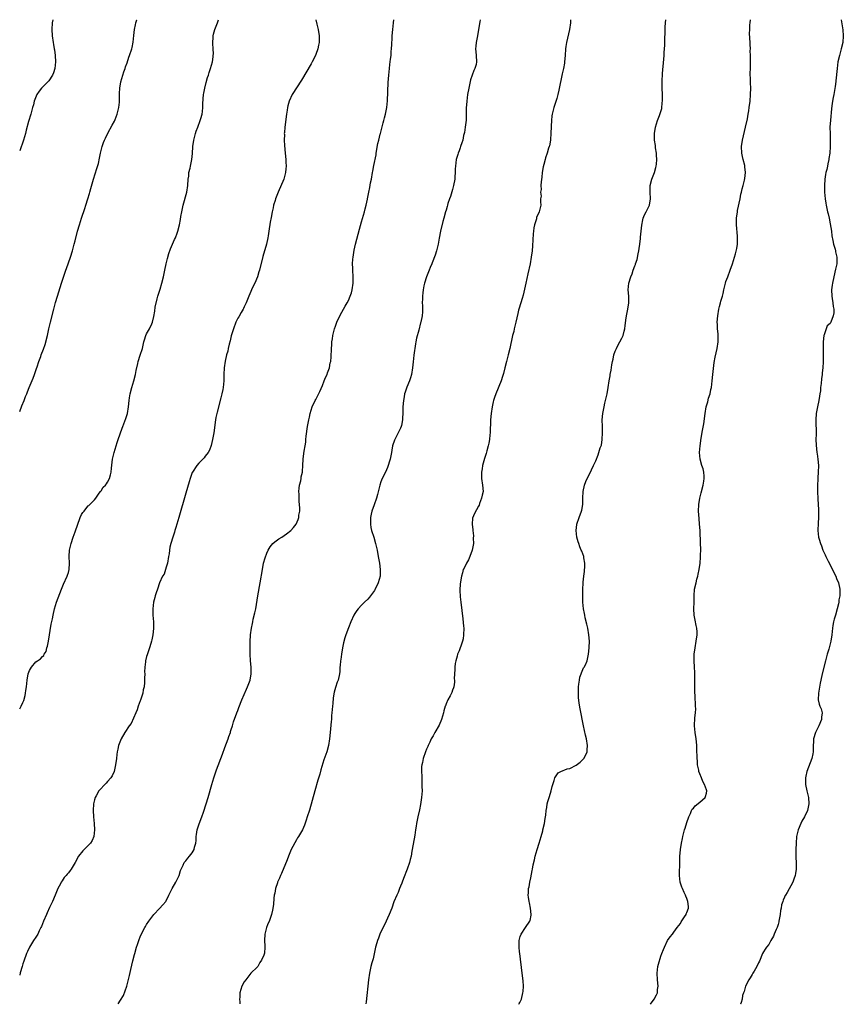
# Model space of a CAD drawing. Units: inches. Extents: x 2580000 to 2583000, y 1484695 to 1485000.
# Drawn here: x 2580000 to 2580253, y 1484697 to 1485000 of the extents above; entities that cross this region are included whole.
import ezdxf

# ---------------------------------------------------------------- set-up
doc = ezdxf.new("R2010")
doc.units = ezdxf.units.IN
doc.header["$MEASUREMENT"] = 0
doc.layers.add('LD25801482_10ft', color=100, linetype='Continuous')

msp = doc.modelspace()

# ---------------------------------------------------------------- linework, layer by layer
at = {"layer": 'LD25801482_10ft'}
for points, elevation in [([(2580010.14, 1485000), (2580009.98, 1484999), (2580009.86, 1484997), (2580009.96, 1484995), (2580010.26, 1484993), (2580010.41, 1484992.41), (2580010.64, 1484991), (2580010.71, 1484990.71), (2580010.92, 1484989), (2580010.97, 1484987), (2580010.76, 1484985), (2580010.38, 1484983.62), (2580010.12, 1484983), (2580009, 1484981.26), (2580008.89, 1484981.11), (2580006.71, 1484979), (2580005.95, 1484978.05), (2580005.27, 1484977), (2580004.46, 1484975), (2580004.19, 1484973.81), (2580003.94, 1484973), (2580003.41, 1484971), (2580002.75, 1484968.75), (2580002.02, 1484966.02), (2580001.78, 1484965), (2580001.2, 1484963), (2580000, 1484959.72)], 10960), ([(2580000, 1484879.64), (2580000.68, 1484881.37), (2580001.37, 1484883), (2580001.78, 1484884.22), (2580002.15, 1484885), (2580002.37, 1484885.63), (2580002.96, 1484887), (2580003.56, 1484888.44), (2580004.13, 1484889.87), (2580004.54, 1484891), (2580005.16, 1484892.84), (2580005.36, 1484893.36), (2580005.9, 1484895), (2580006.46, 1484896.46), (2580006.64, 1484897), (2580007.29, 1484898.71), (2580007.8, 1484900.2), (2580008.54, 1484903), (2580008.97, 1484905), (2580009.44, 1484907), (2580010.53, 1484911), (2580011.05, 1484913.05), (2580011.58, 1484915), (2580012.88, 1484919), (2580013.77, 1484921.77), (2580014.18, 1484923), (2580014.41, 1484923.59), (2580015.57, 1484927), (2580016.19, 1484929), (2580016.73, 1484931), (2580017, 1484932.09), (2580017.77, 1484935), (2580018.35, 1484937), (2580018.97, 1484939), (2580020.01, 1484941.99), (2580020.34, 1484943), (2580020.96, 1484945), (2580021.4, 1484946.6), (2580021.53, 1484947), (2580021.84, 1484948.16), (2580022.7, 1484951), (2580023.75, 1484954.25), (2580024.18, 1484955.82), (2580024.54, 1484957.46), (2580024.85, 1484959), (2580025.31, 1484961), (2580025.76, 1484962.24), (2580026.02, 1484963), (2580026.37, 1484963.63), (2580027.08, 1484965.08), (2580028.46, 1484967.54), (2580029.14, 1484968.86), (2580029.29, 1484969.29), (2580029.96, 1484971), (2580030.46, 1484973), (2580030.64, 1484974.64), (2580030.66, 1484975), (2580030.62, 1484975.38), (2580030.67, 1484977), (2580030.65, 1484977.35), (2580030.75, 1484979), (2580031.08, 1484980.92), (2580031.7, 1484983), (2580032.02, 1484983.98), (2580032.39, 1484985), (2580032.53, 1484985.47), (2580033, 1484986.72), (2580033.57, 1484988.44), (2580033.78, 1484989), (2580034.43, 1484991), (2580034.55, 1484991.45), (2580034.88, 1484993.12), (2580035.1, 1484995.1), (2580035.27, 1484997), (2580035.54, 1484998.46), (2580035.67, 1484999), (2580035.95, 1484999.95), (2580035.97, 1485000)], 10950), ([(2580000, 1484788.26), (2580000.47, 1484789.07), (2580001, 1484790.19), (2580001.24, 1484790.76), (2580001.68, 1484792.32), (2580001.8, 1484793), (2580001.9, 1484793.9), (2580002.06, 1484795), (2580002.26, 1484797), (2580002.64, 1484799), (2580003, 1484799.99), (2580003.58, 1484801), (2580005, 1484802.71), (2580005.42, 1484803), (2580006.39, 1484803.61), (2580007, 1484804.27), (2580007.39, 1484804.61), (2580007.55, 1484805), (2580008.15, 1484805.85), (2580008.35, 1484807), (2580008.56, 1484807.44), (2580008.8, 1484809), (2580009.72, 1484814.28), (2580010.08, 1484815.92), (2580010.29, 1484817), (2580010.73, 1484819), (2580011.32, 1484821), (2580012.3, 1484823.7), (2580012.82, 1484825), (2580013.47, 1484826.53), (2580014.62, 1484829), (2580014.72, 1484829.28), (2580015, 1484830.16), (2580015.23, 1484831), (2580015.35, 1484833), (2580015.25, 1484835), (2580015.32, 1484837), (2580015.77, 1484839), (2580016.43, 1484841), (2580017, 1484842.64), (2580018.62, 1484847), (2580019, 1484847.92), (2580019.43, 1484848.57), (2580019.8, 1484849), (2580020.28, 1484849.72), (2580021, 1484850.56), (2580021.27, 1484850.73), (2580021.59, 1484851), (2580023, 1484852.41), (2580023.37, 1484853), (2580024.46, 1484854.46), (2580024.83, 1484855), (2580025, 1484855.2), (2580025.69, 1484856.31), (2580026.38, 1484857), (2580026.62, 1484857.38), (2580027, 1484857.86), (2580027.6, 1484859), (2580027.9, 1484860.1), (2580028.08, 1484861), (2580028.17, 1484862.17), (2580028.51, 1484865), (2580028.98, 1484867), (2580029.59, 1484869), (2580029.97, 1484870.03), (2580030.26, 1484871), (2580031.5, 1484874.5), (2580031.66, 1484875), (2580032.56, 1484877.44), (2580033, 1484878.72), (2580033.08, 1484879), (2580033.47, 1484881), (2580033.66, 1484883), (2580033.77, 1484883.77), (2580033.91, 1484885), (2580034.41, 1484887), (2580035.04, 1484889), (2580035.55, 1484891), (2580035.76, 1484892.24), (2580036.34, 1484894.34), (2580036.45, 1484895), (2580037, 1484896.89), (2580037.71, 1484899), (2580037.98, 1484900.02), (2580038.19, 1484901), (2580038.39, 1484901.61), (2580038.79, 1484903), (2580039, 1484903.47), (2580039.89, 1484905), (2580040.58, 1484906.58), (2580040.79, 1484907), (2580041.23, 1484908.77), (2580041.56, 1484910.44), (2580041.67, 1484911.67), (2580042.22, 1484914.22), (2580042.44, 1484915), (2580043.09, 1484916.91), (2580043.15, 1484917.15), (2580043.71, 1484919), (2580044.15, 1484921), (2580044.55, 1484923), (2580045.01, 1484925), (2580045.42, 1484926.58), (2580045.87, 1484928.13), (2580046.38, 1484929.62), (2580047.55, 1484932.45), (2580047.82, 1484933), (2580048.35, 1484934.35), (2580048.58, 1484935), (2580049.1, 1484937), (2580049.42, 1484938.58), (2580049.53, 1484939.53), (2580049.82, 1484941), (2580050.05, 1484941.95), (2580050.25, 1484943), (2580051.32, 1484947), (2580051.66, 1484949), (2580051.8, 1484951), (2580051.92, 1484951.92), (2580052.01, 1484953), (2580052.33, 1484954.33), (2580052.46, 1484955), (2580052.93, 1484957), (2580053.13, 1484958.87), (2580053.21, 1484961), (2580053.49, 1484963), (2580054.03, 1484965), (2580054.27, 1484965.73), (2580054.72, 1484967), (2580055.47, 1484969), (2580055.61, 1484969.62), (2580056.02, 1484971), (2580056.17, 1484971.83), (2580056.24, 1484973), (2580056.26, 1484974.26), (2580056.49, 1484977), (2580056.55, 1484977.45), (2580056.85, 1484979), (2580057.28, 1484980.72), (2580057.74, 1484982.26), (2580057.98, 1484983), (2580058.21, 1484983.79), (2580058.63, 1484985), (2580059.19, 1484987), (2580059.41, 1484988.59), (2580059.48, 1484989), (2580059.51, 1484989.51), (2580059.48, 1484991), (2580059.36, 1484992.64), (2580059.36, 1484993), (2580059.44, 1484994.56), (2580059.45, 1484995), (2580059.54, 1484995.54), (2580059.98, 1484997), (2580060.53, 1484998.53), (2580060.75, 1484999), (2580061, 1484999.65), (2580061.12, 1485000)], 10940), ([(2580091.03, 1485000), (2580091.33, 1484998.67), (2580091.73, 1484997), (2580092.04, 1484995), (2580091.99, 1484993), (2580091.81, 1484992.19), (2580091.57, 1484991), (2580091, 1484989.26), (2580090.9, 1484989), (2580089.91, 1484987), (2580089.59, 1484986.41), (2580086.61, 1484981.39), (2580083.73, 1484977), (2580082.83, 1484975), (2580082.43, 1484973.57), (2580082.3, 1484973), (2580082.18, 1484972.18), (2580081.97, 1484971), (2580081.48, 1484967), (2580081.32, 1484965.32), (2580081.3, 1484965), (2580081.31, 1484964.69), (2580081.27, 1484963), (2580081.34, 1484961.34), (2580081.52, 1484959), (2580081.73, 1484957), (2580081.77, 1484956.23), (2580081.86, 1484955), (2580081.78, 1484954.22), (2580081.67, 1484953), (2580081.11, 1484951), (2580079.37, 1484947), (2580078.62, 1484945), (2580078.44, 1484944.44), (2580078.01, 1484943), (2580077.85, 1484942.15), (2580077.56, 1484941), (2580077.25, 1484939.25), (2580077, 1484937.76), (2580076.59, 1484935), (2580076.37, 1484933.63), (2580076.25, 1484933), (2580075.79, 1484931), (2580074.74, 1484927.26), (2580073.65, 1484923), (2580073.51, 1484922.49), (2580073.04, 1484920.96), (2580072.22, 1484919), (2580071.46, 1484917.46), (2580071, 1484916.44), (2580070.4, 1484915), (2580070.03, 1484913.97), (2580069.61, 1484913), (2580069, 1484911.8), (2580068.77, 1484911.23), (2580068.65, 1484911), (2580068.05, 1484910.05), (2580067.28, 1484908.72), (2580067, 1484908.3), (2580066.4, 1484907), (2580065.66, 1484905), (2580065, 1484902.89), (2580064.65, 1484901.35), (2580064.34, 1484900.34), (2580064.05, 1484899), (2580063.91, 1484898.09), (2580063.54, 1484897), (2580063.08, 1484895.08), (2580062.8, 1484893), (2580062.74, 1484891), (2580062.72, 1484889), (2580062.51, 1484887), (2580062.41, 1484886.41), (2580062.1, 1484885), (2580061.8, 1484883.8), (2580060.64, 1484879.36), (2580060.29, 1484877.71), (2580060.17, 1484877), (2580059.6, 1484873), (2580059.24, 1484871), (2580058.81, 1484869.19), (2580058.27, 1484867.73), (2580057.86, 1484867), (2580057, 1484865.88), (2580056.64, 1484865.36), (2580055.65, 1484864.35), (2580055, 1484863.77), (2580054.38, 1484863), (2580053.09, 1484861), (2580053, 1484860.81), (2580052.34, 1484859), (2580052.02, 1484857.98), (2580051, 1484854.51), (2580048.89, 1484847), (2580048.01, 1484843.99), (2580047.68, 1484843), (2580047.52, 1484842.48), (2580047.01, 1484841), (2580046.39, 1484839), (2580046.13, 1484837.87), (2580045.99, 1484837), (2580045.89, 1484835.89), (2580045.76, 1484835), (2580045.41, 1484833), (2580045, 1484831.79), (2580044.36, 1484829.64), (2580043.92, 1484829), (2580042.97, 1484826.97), (2580042.3, 1484825), (2580041.9, 1484823.9), (2580041.66, 1484823), (2580041.57, 1484822.43), (2580041.15, 1484821), (2580040.92, 1484819), (2580040.94, 1484817), (2580041.06, 1484815), (2580041.11, 1484813.11), (2580041.08, 1484812.92), (2580040.95, 1484811), (2580040.59, 1484809.41), (2580040.52, 1484809), (2580040.33, 1484808.33), (2580039.91, 1484807), (2580039.15, 1484804.85), (2580039, 1484804.34), (2580038.66, 1484803), (2580038.63, 1484802.63), (2580038.42, 1484801), (2580038.38, 1484799.62), (2580038.4, 1484799), (2580038.37, 1484797.63), (2580038.39, 1484797), (2580038.37, 1484796.37), (2580038.22, 1484795), (2580037.97, 1484794.03), (2580037.8, 1484793), (2580037.1, 1484790.9), (2580037, 1484790.68), (2580036.4, 1484789), (2580036.1, 1484787.9), (2580035.67, 1484787), (2580035, 1484785.34), (2580034.26, 1484783.74), (2580033.67, 1484783), (2580032.28, 1484781), (2580031.16, 1484779), (2580030.39, 1484777), (2580030.13, 1484775.87), (2580029.95, 1484775), (2580029.83, 1484774.17), (2580029.71, 1484773), (2580029.45, 1484771), (2580029, 1484769), (2580028.41, 1484767.59), (2580027.97, 1484767), (2580027, 1484765.87), (2580026.58, 1484765.42), (2580026.12, 1484765), (2580024.62, 1484763.38), (2580024.33, 1484763), (2580023.52, 1484761.52), (2580023.22, 1484761), (2580023, 1484760.23), (2580022.69, 1484759), (2580022.59, 1484757), (2580022.71, 1484755), (2580022.88, 1484753), (2580022.96, 1484751), (2580022.75, 1484749), (2580022.22, 1484747.78), (2580021.75, 1484747), (2580021, 1484746.25), (2580019.82, 1484745), (2580019.4, 1484744.6), (2580018.11, 1484743), (2580017, 1484741.01), (2580015.81, 1484739), (2580015.46, 1484738.54), (2580015, 1484737.88), (2580014.57, 1484737.43), (2580014.24, 1484737), (2580013.65, 1484736.35), (2580013, 1484735.39), (2580012.71, 1484735), (2580012.49, 1484734.49), (2580011.72, 1484733), (2580011.5, 1484732.5), (2580010.93, 1484731), (2580010.04, 1484729), (2580009.2, 1484727.2), (2580008.47, 1484725.53), (2580008.22, 1484725), (2580007.36, 1484723), (2580006.67, 1484721.33), (2580006.52, 1484721), (2580006.03, 1484720.03), (2580005.55, 1484719), (2580005.36, 1484718.64), (2580005, 1484718.1), (2580004.23, 1484717), (2580002.98, 1484715.02), (2580002.36, 1484713.64), (2580002.11, 1484713), (2580001.29, 1484710.71), (2580001, 1484709.85), (2580000.74, 1484709.04), (2580000.18, 1484707.12), (2580000, 1484706.36)], 10930), ([(2580030.27, 1484697.61), (2580031, 1484698.68), (2580031.87, 1484700.13), (2580032.45, 1484701.55), (2580032.89, 1484703), (2580033.74, 1484706.26), (2580034.16, 1484708.16), (2580034.79, 1484710.79), (2580035.29, 1484712.71), (2580035.36, 1484713), (2580035.91, 1484715), (2580036.17, 1484715.83), (2580036.68, 1484717.32), (2580037, 1484718.12), (2580037.9, 1484720.1), (2580038.42, 1484721), (2580038.62, 1484721.38), (2580039, 1484721.96), (2580039.71, 1484723), (2580041.24, 1484725), (2580043, 1484726.92), (2580044, 1484728), (2580044.85, 1484729), (2580045, 1484729.24), (2580045.87, 1484731), (2580046.8, 1484733), (2580047.95, 1484735), (2580048.96, 1484737), (2580049.45, 1484738.55), (2580049.62, 1484739), (2580050.22, 1484740.22), (2580050.54, 1484741), (2580050.74, 1484741.26), (2580051, 1484741.53), (2580051.65, 1484742.35), (2580052.19, 1484743), (2580053, 1484744.03), (2580053.58, 1484745), (2580053.74, 1484745.74), (2580054.11, 1484747), (2580054.2, 1484747.8), (2580054.27, 1484749), (2580054.35, 1484749.65), (2580054.56, 1484751), (2580055.15, 1484752.85), (2580055.97, 1484755), (2580056.48, 1484756.48), (2580057.29, 1484759), (2580057.91, 1484761), (2580059.04, 1484765), (2580059.65, 1484767), (2580060.51, 1484769.49), (2580062.28, 1484774.28), (2580063, 1484776.31), (2580064, 1484779), (2580064.23, 1484779.77), (2580064.73, 1484781), (2580064.78, 1484781.22), (2580065, 1484781.84), (2580065.38, 1484783), (2580065.73, 1484784.27), (2580066.72, 1484787), (2580067, 1484787.69), (2580067.35, 1484788.65), (2580068.27, 1484791), (2580069.68, 1484794.32), (2580070.02, 1484795), (2580070.78, 1484797), (2580071.1, 1484799), (2580071.07, 1484801), (2580070.96, 1484802.96), (2580070.86, 1484805), (2580070.8, 1484807), (2580070.81, 1484808.81), (2580070.96, 1484810.96), (2580071.22, 1484813), (2580071.53, 1484814.47), (2580071.59, 1484815), (2580071.75, 1484815.75), (2580072.23, 1484817.77), (2580072.5, 1484819), (2580073.16, 1484823), (2580073.89, 1484827), (2580074.55, 1484831), (2580074.94, 1484833), (2580075.37, 1484834.63), (2580075.9, 1484836.1), (2580076.34, 1484837), (2580077, 1484838.04), (2580077.81, 1484839), (2580078.41, 1484839.59), (2580079.57, 1484840.43), (2580080.52, 1484841), (2580081.97, 1484842.03), (2580083.27, 1484843), (2580084.08, 1484843.92), (2580084.93, 1484845), (2580085.58, 1484846.42), (2580085.72, 1484847), (2580085.77, 1484847.77), (2580086.02, 1484849), (2580086.08, 1484849.92), (2580086.01, 1484851), (2580085.9, 1484851.9), (2580085.85, 1484854.15), (2580085.81, 1484855), (2580085.91, 1484856.09), (2580086.01, 1484857), (2580086.34, 1484858.34), (2580086.44, 1484859), (2580086.48, 1484859.52), (2580086.85, 1484861), (2580086.85, 1484861.15), (2580087, 1484863), (2580087.06, 1484864.94), (2580087.32, 1484866.68), (2580087.37, 1484867.37), (2580087.68, 1484869), (2580087.87, 1484870.13), (2580087.94, 1484871), (2580088.06, 1484872.05), (2580088.47, 1484875), (2580088.82, 1484877), (2580089, 1484877.86), (2580089.26, 1484879), (2580089.88, 1484881), (2580090.81, 1484883), (2580091, 1484883.32), (2580092.21, 1484885.79), (2580093, 1484887.55), (2580093.59, 1484889), (2580093.98, 1484890.02), (2580094.44, 1484891), (2580094.56, 1484891.44), (2580095.16, 1484893), (2580095.44, 1484894.56), (2580095.56, 1484895), (2580095.65, 1484896.35), (2580095.74, 1484897), (2580095.76, 1484898.24), (2580095.83, 1484899), (2580095.87, 1484900.13), (2580095.95, 1484901), (2580096.07, 1484901.93), (2580096.24, 1484903), (2580096.73, 1484905), (2580097, 1484905.82), (2580097.41, 1484907), (2580098.32, 1484909), (2580099, 1484910.17), (2580100.01, 1484911.99), (2580100.63, 1484913), (2580101, 1484913.71), (2580101.58, 1484915), (2580101.9, 1484916.1), (2580102.19, 1484917), (2580102.45, 1484919), (2580102.45, 1484921), (2580102.34, 1484923), (2580102.34, 1484923.66), (2580102.29, 1484925), (2580102.37, 1484926.37), (2580102.42, 1484927), (2580102.79, 1484929.21), (2580103.19, 1484931), (2580104.38, 1484935.62), (2580105, 1484937.84), (2580105.94, 1484941), (2580106.17, 1484941.83), (2580106.45, 1484943), (2580106.81, 1484944.81), (2580106.86, 1484945), (2580107.25, 1484947), (2580107.57, 1484948.43), (2580107.82, 1484949.82), (2580108.07, 1484951), (2580108.43, 1484953), (2580108.5, 1484953.5), (2580108.82, 1484955.18), (2580109.5, 1484958.5), (2580109.57, 1484959), (2580110.07, 1484961.93), (2580110.33, 1484963), (2580110.79, 1484964.79), (2580110.83, 1484965), (2580111.69, 1484968.31), (2580111.9, 1484969), (2580112.11, 1484969.89), (2580112.42, 1484971), (2580112.84, 1484973), (2580113.05, 1484975.05), (2580113.25, 1484980.75), (2580113.37, 1484983), (2580113.57, 1484985), (2580113.77, 1484986.23), (2580113.92, 1484987.92), (2580114.08, 1484989), (2580114.18, 1484990.18), (2580114.27, 1484991), (2580114.36, 1484992.36), (2580114.45, 1484994.45), (2580114.46, 1484995), (2580114.6, 1484997), (2580114.8, 1484999), (2580114.91, 1485000)], 10920), ([(2580141.44, 1485000), (2580141.33, 1484999.33), (2580141.01, 1484997), (2580140.66, 1484995), (2580140.27, 1484993), (2580140.18, 1484991.82), (2580140.07, 1484991), (2580140.12, 1484990.12), (2580140.26, 1484989), (2580140.39, 1484987), (2580140.22, 1484986.22), (2580139.88, 1484985), (2580139.58, 1484984.42), (2580139.02, 1484983), (2580138.5, 1484981.5), (2580137.97, 1484979), (2580137.63, 1484977), (2580137.35, 1484975), (2580137.21, 1484972.79), (2580137.22, 1484971), (2580137.15, 1484969.15), (2580136.9, 1484967), (2580136.65, 1484965.35), (2580136.39, 1484964.39), (2580136.11, 1484963), (2580135.89, 1484962.11), (2580135.46, 1484961), (2580135.36, 1484960.64), (2580135, 1484959.72), (2580134.68, 1484959), (2580134.57, 1484958.57), (2580134.12, 1484957), (2580133.96, 1484956.04), (2580133.92, 1484955), (2580133.82, 1484954.18), (2580133.82, 1484953), (2580133.74, 1484951.74), (2580133.65, 1484951), (2580133.31, 1484949), (2580133, 1484947.86), (2580132.33, 1484945.67), (2580132.06, 1484945), (2580131.56, 1484943.56), (2580131.42, 1484943), (2580131.36, 1484942.64), (2580131, 1484941.5), (2580130.86, 1484941), (2580130.35, 1484939), (2580130.04, 1484937.96), (2580129.25, 1484935), (2580128.84, 1484932.84), (2580128.54, 1484931), (2580128.05, 1484929), (2580127.6, 1484927.6), (2580126.71, 1484925.29), (2580126.63, 1484925), (2580126.14, 1484923.86), (2580125.85, 1484923), (2580125.03, 1484921), (2580124.38, 1484919), (2580124.2, 1484918.2), (2580123.96, 1484917), (2580123.91, 1484916.09), (2580123.74, 1484915), (2580123.79, 1484914.21), (2580123.68, 1484913), (2580123.78, 1484912.22), (2580123.71, 1484911), (2580123.75, 1484910.25), (2580123.61, 1484909), (2580123.21, 1484907), (2580123.16, 1484906.84), (2580122.6, 1484904.6), (2580121.89, 1484902.11), (2580121.7, 1484901), (2580121.56, 1484900.44), (2580121.08, 1484896.92), (2580120.89, 1484894.89), (2580120.67, 1484893), (2580120.33, 1484891), (2580120.05, 1484889.95), (2580119.74, 1484889), (2580118.95, 1484887.05), (2580118.41, 1484885.59), (2580118.25, 1484885), (2580118.09, 1484884.09), (2580117.87, 1484883), (2580117.71, 1484881), (2580117.68, 1484879.68), (2580117.7, 1484879), (2580117.63, 1484877.63), (2580117.64, 1484877), (2580117.26, 1484875.26), (2580117.21, 1484875), (2580117, 1484874.51), (2580116.25, 1484873), (2580115.23, 1484871), (2580115.16, 1484870.84), (2580114.59, 1484869), (2580114.32, 1484867.68), (2580114.22, 1484867), (2580113.84, 1484865), (2580113.66, 1484864.34), (2580113.25, 1484863), (2580113, 1484862.4), (2580112.38, 1484861), (2580111.41, 1484859), (2580111, 1484858), (2580110.66, 1484857), (2580110.31, 1484855.69), (2580109.9, 1484854.1), (2580109.6, 1484853), (2580108.88, 1484850.88), (2580108.22, 1484849), (2580107.97, 1484848.03), (2580107.79, 1484847), (2580107.74, 1484845), (2580107.93, 1484843.93), (2580108.12, 1484843), (2580108.76, 1484841), (2580109.34, 1484839), (2580109.78, 1484837), (2580110.18, 1484835), (2580110.55, 1484833), (2580110.8, 1484831), (2580110.72, 1484829), (2580110.17, 1484827), (2580109.16, 1484824.84), (2580109, 1484824.57), (2580107.82, 1484823), (2580107.49, 1484822.51), (2580107, 1484821.98), (2580105.9, 1484821), (2580105, 1484820.07), (2580103.99, 1484819), (2580103.58, 1484818.42), (2580103, 1484817.57), (2580102.68, 1484817), (2580101.79, 1484815), (2580101, 1484813.09), (2580100.24, 1484811), (2580099.94, 1484810.06), (2580099.5, 1484808.5), (2580099.19, 1484807), (2580098.85, 1484805), (2580098.63, 1484803.37), (2580098.55, 1484803), (2580098.46, 1484801.54), (2580098.35, 1484801), (2580098.33, 1484799.67), (2580098.23, 1484799), (2580097.82, 1484797), (2580097.54, 1484796.46), (2580097, 1484794.75), (2580096.62, 1484793.38), (2580096.35, 1484791.65), (2580096.16, 1484789.84), (2580096.11, 1484789), (2580095.99, 1484788.01), (2580095.93, 1484787), (2580095.83, 1484786.17), (2580095.75, 1484785), (2580095.66, 1484784.34), (2580095.36, 1484781), (2580095.16, 1484779), (2580094.85, 1484777), (2580094.33, 1484775), (2580093.49, 1484772.51), (2580092.53, 1484769.47), (2580092.19, 1484768.19), (2580091.64, 1484766.36), (2580090.71, 1484763), (2580089, 1484757.13), (2580088.34, 1484755), (2580087.97, 1484753.97), (2580087.52, 1484752.48), (2580086.84, 1484751), (2580085.7, 1484749), (2580085.4, 1484748.6), (2580085, 1484747.99), (2580083.44, 1484745), (2580083, 1484743.99), (2580082.6, 1484743), (2580082.19, 1484741.81), (2580080.39, 1484737.61), (2580080.08, 1484737), (2580079.79, 1484736.21), (2580079.24, 1484735), (2580079.19, 1484734.81), (2580078.61, 1484733), (2580078.37, 1484731.63), (2580078.21, 1484731), (2580078.1, 1484730.09), (2580077.93, 1484728.07), (2580077.69, 1484726.31), (2580077.39, 1484725), (2580077, 1484723.81), (2580076.78, 1484723.22), (2580076.16, 1484721.84), (2580075.85, 1484721), (2580075.29, 1484719), (2580075.18, 1484717), (2580075.32, 1484715.32), (2580075.31, 1484715), (2580075.18, 1484713.18), (2580075, 1484712.53), (2580074.34, 1484711), (2580073.77, 1484710.23), (2580073.16, 1484709), (2580073, 1484708.82), (2580071, 1484707), (2580069.44, 1484705), (2580069, 1484704.29), (2580068.3, 1484703), (2580067.98, 1484701.98), (2580067.64, 1484701), (2580067.6, 1484699.6), (2580067.54, 1484699), (2580067.6, 1484698.15), (2580067.66, 1484697.58)], 10910), ([(2580169.23, 1485000), (2580169.21, 1484999.21), (2580169.2, 1484999), (2580168.95, 1484997), (2580167.96, 1484993), (2580167.78, 1484991.78), (2580167.69, 1484991), (2580167.62, 1484989), (2580167.43, 1484987), (2580167.35, 1484986.65), (2580167.04, 1484985), (2580166.68, 1484983.32), (2580165.68, 1484978.32), (2580165.36, 1484977), (2580165, 1484975.8), (2580164.81, 1484975.19), (2580164.06, 1484973), (2580163.79, 1484971.79), (2580163.6, 1484971), (2580163.51, 1484970.49), (2580163.35, 1484969), (2580163.27, 1484967.27), (2580163.24, 1484967), (2580163.19, 1484965.19), (2580163.04, 1484963), (2580162.73, 1484961.27), (2580162.67, 1484961), (2580162.48, 1484960.48), (2580162.07, 1484959), (2580161.54, 1484957.54), (2580161.41, 1484957), (2580161, 1484955.52), (2580160.82, 1484954.82), (2580160.54, 1484953), (2580160.42, 1484951.58), (2580160.2, 1484950.2), (2580160.14, 1484949), (2580160.18, 1484947.82), (2580160.02, 1484947), (2580160.18, 1484945.82), (2580160.06, 1484945), (2580159.98, 1484943.98), (2580160.1, 1484943), (2580159.86, 1484942.14), (2580159.63, 1484941), (2580158.82, 1484939.18), (2580158.79, 1484938.79), (2580158.21, 1484937), (2580157.95, 1484936.05), (2580157.88, 1484935), (2580157.77, 1484934.23), (2580157.54, 1484930.46), (2580157.42, 1484929), (2580157.17, 1484927), (2580156.79, 1484925), (2580156.11, 1484921.89), (2580155.52, 1484919), (2580154.67, 1484915.33), (2580154.33, 1484914.33), (2580153.96, 1484913), (2580153.35, 1484911), (2580153.26, 1484910.74), (2580153, 1484909.73), (2580152.4, 1484907), (2580151.93, 1484905), (2580151.78, 1484904.22), (2580151.45, 1484903), (2580150.58, 1484899), (2580150.07, 1484897), (2580149.53, 1484895), (2580149.05, 1484893), (2580148.68, 1484891.32), (2580148.37, 1484890.37), (2580147.96, 1484889), (2580146.26, 1484885), (2580145.92, 1484883.92), (2580145.6, 1484883), (2580145.47, 1484882.53), (2580145.13, 1484881), (2580144.84, 1484879), (2580144.68, 1484877), (2580144.5, 1484873), (2580144.44, 1484872.44), (2580144.33, 1484871), (2580144.15, 1484869.85), (2580143.96, 1484869), (2580143.52, 1484867.52), (2580143.3, 1484866.7), (2580142.81, 1484865.19), (2580142.24, 1484863), (2580142.06, 1484861.94), (2580141.87, 1484861), (2580141.88, 1484860.12), (2580141.85, 1484859), (2580142.21, 1484857), (2580142.36, 1484855), (2580142.13, 1484853.87), (2580141.93, 1484853), (2580141.31, 1484851.31), (2580141.17, 1484850.83), (2580141, 1484850.5), (2580139.74, 1484848.26), (2580139.14, 1484846.86), (2580138.98, 1484845), (2580139.2, 1484843.2), (2580139.18, 1484843), (2580139.38, 1484841.38), (2580139.34, 1484840.66), (2580139.38, 1484839), (2580139.05, 1484837), (2580138.33, 1484835), (2580137.94, 1484834.06), (2580137.24, 1484833), (2580136.53, 1484831.47), (2580136.25, 1484831), (2580136.01, 1484829.99), (2580135.7, 1484829), (2580135.35, 1484826.65), (2580135.26, 1484824.74), (2580135.38, 1484822.62), (2580135.55, 1484821), (2580136.15, 1484815.85), (2580136.36, 1484813.64), (2580136.41, 1484813), (2580136.4, 1484811), (2580136.21, 1484809.79), (2580136.04, 1484809), (2580135.51, 1484807.51), (2580135.34, 1484807), (2580135, 1484806.1), (2580134.54, 1484805), (2580134.39, 1484804.39), (2580133.97, 1484803), (2580133.83, 1484802.17), (2580133.66, 1484801), (2580133.66, 1484800.33), (2580133.57, 1484799), (2580133.49, 1484797.49), (2580133.56, 1484797), (2580133.61, 1484796.39), (2580133.35, 1484795), (2580133.28, 1484794.72), (2580133, 1484793.99), (2580132.74, 1484793.26), (2580132.22, 1484792.22), (2580131.54, 1484791), (2580131, 1484789.74), (2580130.8, 1484789.2), (2580130.77, 1484789), (2580130.35, 1484787.65), (2580130.24, 1484787), (2580129.63, 1484785), (2580128.83, 1484783.17), (2580127.58, 1484781), (2580127, 1484779.96), (2580126.42, 1484779), (2580125.98, 1484778.02), (2580125.47, 1484777), (2580125.35, 1484776.65), (2580125, 1484775.83), (2580124.67, 1484775), (2580123.98, 1484773), (2580123.73, 1484771.73), (2580123.56, 1484771), (2580123.49, 1484770.51), (2580123.46, 1484769), (2580123.55, 1484767.55), (2580123.52, 1484767), (2580123.52, 1484766.48), (2580123.6, 1484765), (2580123.59, 1484764.41), (2580123.61, 1484763), (2580123.48, 1484761), (2580123.16, 1484758.84), (2580122.82, 1484757.18), (2580122.32, 1484755), (2580121.96, 1484753), (2580121.82, 1484752.18), (2580121.65, 1484751), (2580121.37, 1484749.37), (2580120.61, 1484745), (2580120.5, 1484744.5), (2580120.24, 1484743), (2580119.93, 1484741.93), (2580119.73, 1484741), (2580119.06, 1484738.94), (2580117.95, 1484736.05), (2580117.49, 1484735), (2580117.37, 1484734.63), (2580117, 1484733.77), (2580116.69, 1484733), (2580116.25, 1484731.75), (2580115.9, 1484731), (2580115, 1484728.92), (2580114.32, 1484727), (2580113.55, 1484725), (2580113, 1484723.94), (2580112.62, 1484723), (2580112.31, 1484722.31), (2580111, 1484719.66), (2580110.7, 1484719), (2580110.22, 1484717.78), (2580109.9, 1484717), (2580109.72, 1484716.28), (2580109.31, 1484715), (2580108.55, 1484711.45), (2580108.16, 1484710.16), (2580107.88, 1484709), (2580107.45, 1484707), (2580107.18, 1484705), (2580106.46, 1484698.21), (2580106.38, 1484697.54)], 10900), ([(2580153.31, 1484697.5), (2580153.43, 1484697.71), (2580153.65, 1484698.02), (2580154.14, 1484699), (2580154.63, 1484701), (2580154.64, 1484701.36), (2580154.75, 1484703), (2580154.65, 1484704.65), (2580154.38, 1484707), (2580153.64, 1484713), (2580153.6, 1484713.6), (2580153.46, 1484715), (2580153.47, 1484716.53), (2580153.5, 1484717), (2580153.77, 1484718.23), (2580154.05, 1484719), (2580155.37, 1484721), (2580156.72, 1484723), (2580156.79, 1484723.21), (2580157.17, 1484724.83), (2580157.19, 1484725), (2580156.97, 1484727), (2580156.6, 1484728.6), (2580156.48, 1484729), (2580156.32, 1484730.32), (2580156.21, 1484731), (2580156.28, 1484731.72), (2580156.36, 1484733), (2580156.49, 1484733.51), (2580156.74, 1484735), (2580157, 1484736.28), (2580157.42, 1484738.58), (2580157.51, 1484739), (2580157.75, 1484740.25), (2580158.13, 1484741.87), (2580158.41, 1484743), (2580159, 1484745), (2580159.62, 1484747), (2580160.22, 1484749), (2580160.69, 1484750.69), (2580160.77, 1484751), (2580161.22, 1484753), (2580161.43, 1484754.57), (2580161.51, 1484755), (2580161.6, 1484755.6), (2580161.73, 1484757), (2580161.93, 1484757.93), (2580162.11, 1484759), (2580162.29, 1484759.71), (2580162.7, 1484761), (2580162.76, 1484761.24), (2580163.32, 1484763), (2580163.61, 1484764.39), (2580164.24, 1484766.24), (2580164.42, 1484767), (2580165, 1484767.9), (2580165.44, 1484768.56), (2580166.27, 1484769), (2580168.23, 1484769.77), (2580169, 1484769.91), (2580171, 1484770.92), (2580172.18, 1484771.82), (2580173.33, 1484773), (2580173.94, 1484774.06), (2580174.32, 1484775), (2580174.39, 1484775.61), (2580174.44, 1484777), (2580174.12, 1484779), (2580173.84, 1484780.16), (2580173.22, 1484783), (2580172.21, 1484788.21), (2580171.93, 1484789.92), (2580171.72, 1484791.72), (2580171.66, 1484793.66), (2580171.71, 1484795), (2580171.84, 1484795.84), (2580171.95, 1484797), (2580172.08, 1484797.92), (2580173, 1484800.27), (2580173.22, 1484800.78), (2580173.41, 1484801), (2580173.8, 1484801.8), (2580174.31, 1484803), (2580174.5, 1484803.5), (2580174.75, 1484805), (2580174.95, 1484806.95), (2580174.97, 1484807.03), (2580175.02, 1484809), (2580174.88, 1484811), (2580174.56, 1484813), (2580174.29, 1484814.29), (2580173.77, 1484816.23), (2580173.61, 1484817), (2580173.56, 1484817.56), (2580173.23, 1484819), (2580173.04, 1484820.96), (2580173, 1484823), (2580173.05, 1484825), (2580173.16, 1484826.84), (2580173.16, 1484827.16), (2580173.34, 1484829), (2580173.52, 1484830.48), (2580173.56, 1484831), (2580173.6, 1484831.6), (2580173.64, 1484833), (2580173.34, 1484834.66), (2580173.31, 1484835), (2580172.67, 1484836.67), (2580172.55, 1484837), (2580172.06, 1484838.06), (2580171.79, 1484839), (2580171.58, 1484839.58), (2580171.22, 1484841), (2580170.95, 1484843), (2580171.14, 1484844.86), (2580171.16, 1484845), (2580171.88, 1484847), (2580172.64, 1484849), (2580172.7, 1484849.3), (2580173, 1484851), (2580173.06, 1484853), (2580173.15, 1484855), (2580173.55, 1484857), (2580173.93, 1484858.07), (2580174.32, 1484859), (2580175.33, 1484861), (2580175.69, 1484861.69), (2580176.33, 1484863), (2580177, 1484864.47), (2580177.73, 1484866.27), (2580177.98, 1484867), (2580178.39, 1484868.39), (2580178.62, 1484869), (2580178.71, 1484869.29), (2580179, 1484871), (2580179.09, 1484873.09), (2580179.02, 1484875), (2580178.99, 1484877), (2580179.17, 1484879), (2580179.54, 1484881), (2580179.79, 1484882.21), (2580180.02, 1484883), (2580180.18, 1484883.82), (2580180.48, 1484885), (2580180.84, 1484887), (2580181.15, 1484889), (2580181.41, 1484890.59), (2580181.46, 1484891), (2580181.7, 1484892.3), (2580181.94, 1484893.94), (2580182.14, 1484895), (2580182.31, 1484895.69), (2580182.58, 1484897), (2580183, 1484898.17), (2580183.25, 1484898.75), (2580183.33, 1484899), (2580183.69, 1484899.69), (2580184.42, 1484901), (2580185, 1484902.16), (2580185.39, 1484903), (2580185.73, 1484904.27), (2580185.88, 1484905), (2580185.99, 1484906.01), (2580186.38, 1484908.38), (2580186.5, 1484909.5), (2580186.8, 1484911), (2580187.11, 1484913), (2580187.14, 1484915), (2580186.99, 1484917), (2580187.13, 1484919), (2580187.73, 1484921), (2580188.13, 1484921.87), (2580188.51, 1484923), (2580189, 1484924.36), (2580189.19, 1484924.81), (2580189.22, 1484925), (2580189.69, 1484926.31), (2580190, 1484928), (2580190.26, 1484929), (2580190.36, 1484929.64), (2580190.57, 1484931), (2580190.77, 1484932.77), (2580190.78, 1484933.22), (2580191.18, 1484936.82), (2580191.48, 1484938.52), (2580191.6, 1484939), (2580191.95, 1484940.05), (2580192.44, 1484941), (2580193, 1484941.96), (2580193.47, 1484943), (2580193.85, 1484945), (2580193.73, 1484947), (2580193.73, 1484949), (2580194.23, 1484951), (2580194.99, 1484953), (2580195.41, 1484954.59), (2580195.54, 1484955), (2580195.64, 1484955.64), (2580195.75, 1484957), (2580195.61, 1484958.39), (2580195.62, 1484959), (2580195.35, 1484960.65), (2580195.31, 1484961.31), (2580195.07, 1484963), (2580195.04, 1484965), (2580195.34, 1484967), (2580195.96, 1484969), (2580196.57, 1484970.57), (2580196.83, 1484971.17), (2580197, 1484971.78), (2580197.24, 1484972.76), (2580197.44, 1484974.56), (2580197.46, 1484975), (2580197.47, 1484977), (2580197.39, 1484979), (2580197.37, 1484981), (2580197.51, 1484983.51), (2580197.9, 1484987.9), (2580197.99, 1484989), (2580198.04, 1484989.96), (2580198.13, 1484991), (2580198.22, 1484992.22), (2580198.23, 1484993), (2580198.23, 1484993.77), (2580198.35, 1484996.35), (2580198.33, 1484997.67), (2580198.44, 1484999), (2580198.5, 1485000)], 10890), ([(2580193.76, 1484697.46), (2580194.92, 1484699), (2580195.65, 1484700.35), (2580195.93, 1484701), (2580196.01, 1484702.01), (2580196.15, 1484703), (2580195.96, 1484705), (2580195.81, 1484707), (2580196.05, 1484709), (2580196.28, 1484709.72), (2580197, 1484712.21), (2580197.34, 1484713), (2580197.76, 1484714.24), (2580198.09, 1484715), (2580198.99, 1484717), (2580199.88, 1484718.12), (2580200.52, 1484719), (2580201, 1484719.55), (2580202.01, 1484721), (2580203, 1484722.3), (2580203.25, 1484722.75), (2580204.3, 1484724.3), (2580204.73, 1484725), (2580204.8, 1484725.2), (2580205, 1484725.63), (2580205.45, 1484727), (2580205.45, 1484727.45), (2580205.32, 1484729), (2580205, 1484729.95), (2580204.67, 1484730.67), (2580204.56, 1484731), (2580204.18, 1484731.82), (2580203.61, 1484733), (2580203.43, 1484733.44), (2580202.94, 1484735), (2580202.7, 1484737), (2580202.69, 1484737.31), (2580202.84, 1484741), (2580202.86, 1484742.86), (2580203.03, 1484745.03), (2580203.35, 1484747), (2580203.66, 1484748.34), (2580203.76, 1484749), (2580204.27, 1484751), (2580204.43, 1484751.57), (2580205, 1484753.33), (2580205.56, 1484755), (2580205.78, 1484755.47), (2580206.05, 1484756.05), (2580206.44, 1484757), (2580206.64, 1484757.36), (2580207, 1484757.73), (2580207.55, 1484758.46), (2580209, 1484759.54), (2580210.65, 1484761), (2580210.75, 1484761.25), (2580211, 1484762.27), (2580211.11, 1484763), (2580211, 1484763.37), (2580210.35, 1484765), (2580209.89, 1484765.89), (2580209.43, 1484767), (2580209, 1484768.29), (2580208.71, 1484769), (2580208.61, 1484769.39), (2580208.27, 1484771), (2580208.21, 1484772.21), (2580208.11, 1484773), (2580208.09, 1484776.09), (2580208.04, 1484777), (2580207.9, 1484778.1), (2580207.86, 1484779), (2580207.5, 1484781), (2580207.31, 1484783), (2580207.48, 1484785.48), (2580207.67, 1484787), (2580207.74, 1484788.26), (2580207.63, 1484789), (2580207.62, 1484790.38), (2580207.51, 1484791), (2580207.49, 1484792.51), (2580207.44, 1484793), (2580207.42, 1484793.42), (2580207.43, 1484795), (2580207.48, 1484797.48), (2580207.43, 1484799.43), (2580207.29, 1484801), (2580207.18, 1484803), (2580207.26, 1484805), (2580207.52, 1484807), (2580207.88, 1484809), (2580208.14, 1484811), (2580208.1, 1484811.9), (2580208.02, 1484813), (2580207.82, 1484813.82), (2580207.49, 1484815.49), (2580207.24, 1484817), (2580207.16, 1484819), (2580207.19, 1484821), (2580207.18, 1484823), (2580207.34, 1484825), (2580207.79, 1484827), (2580208.09, 1484828.09), (2580208.32, 1484829), (2580208.41, 1484829.59), (2580208.74, 1484831), (2580209.03, 1484833), (2580209.16, 1484834.84), (2580209.21, 1484835.21), (2580209.25, 1484837.25), (2580209.2, 1484839), (2580209.04, 1484843), (2580208.91, 1484845), (2580208.75, 1484846.75), (2580208.56, 1484849), (2580208.61, 1484851), (2580208.97, 1484853), (2580209.41, 1484854.59), (2580210.03, 1484857), (2580210.24, 1484858.24), (2580210.34, 1484859), (2580210.25, 1484859.75), (2580210.18, 1484861), (2580209.95, 1484861.95), (2580209.59, 1484863), (2580209.02, 1484865), (2580208.86, 1484867), (2580209.05, 1484869), (2580209.4, 1484871.4), (2580209.79, 1484873.79), (2580210.15, 1484875.85), (2580210.61, 1484879), (2580210.96, 1484881), (2580211.4, 1484882.6), (2580211.68, 1484883.68), (2580212.1, 1484885), (2580212.33, 1484886.33), (2580212.5, 1484887), (2580212.76, 1484889), (2580212.99, 1484891), (2580213.37, 1484894.63), (2580213.66, 1484896.34), (2580214.31, 1484899), (2580214.6, 1484901), (2580214.57, 1484902.57), (2580214.59, 1484903), (2580214.57, 1484903.43), (2580214.42, 1484905), (2580214.35, 1484906.35), (2580214.33, 1484907), (2580214.45, 1484909), (2580214.8, 1484911), (2580215, 1484911.82), (2580215.35, 1484913), (2580215.46, 1484913.46), (2580215.9, 1484915), (2580216.13, 1484915.87), (2580216.35, 1484917), (2580216.83, 1484919), (2580217, 1484919.54), (2580217.52, 1484921), (2580218.28, 1484923), (2580218.99, 1484925), (2580219.65, 1484927), (2580219.96, 1484928.04), (2580220.33, 1484929.67), (2580220.51, 1484931), (2580220.53, 1484932.53), (2580220.57, 1484933), (2580220.54, 1484933.46), (2580220.23, 1484937), (2580220.26, 1484939), (2580220.52, 1484941), (2580220.59, 1484941.41), (2580221.34, 1484945), (2580221.61, 1484946.39), (2580221.77, 1484947), (2580221.96, 1484948.04), (2580222.23, 1484949), (2580222.65, 1484950.65), (2580222.76, 1484951.24), (2580223.03, 1484953), (2580222.81, 1484954.81), (2580222.81, 1484955), (2580222.77, 1484955.23), (2580222.27, 1484957), (2580222.08, 1484957.92), (2580221.83, 1484959), (2580221.77, 1484961), (2580222.09, 1484963), (2580223.03, 1484966.97), (2580223.57, 1484969.57), (2580223.83, 1484971), (2580223.97, 1484972.03), (2580224.16, 1484973), (2580224.42, 1484975), (2580224.57, 1484977), (2580224.6, 1484979), (2580224.57, 1484980.57), (2580224.5, 1484981.5), (2580224.47, 1484983.53), (2580224.5, 1484985), (2580224.58, 1484987), (2580224.55, 1484988.55), (2580224.58, 1484989), (2580224.48, 1484990.48), (2580224.49, 1484991), (2580224.4, 1484992.4), (2580224.39, 1484993), (2580224.27, 1484995.73), (2580224.28, 1484997), (2580224.37, 1484998.37), (2580224.39, 1484999), (2580224.51, 1485000)], 10880), ([(2580252.37, 1485000), (2580252.9, 1484996.9), (2580253.05, 1484995), (2580252.9, 1484993), (2580252.43, 1484991), (2580251.84, 1484989), (2580251.39, 1484987), (2580251.11, 1484985), (2580250.75, 1484981.25), (2580250.71, 1484981), (2580250.53, 1484979.47), (2580250.1, 1484977), (2580249.92, 1484976.08), (2580249.65, 1484974.35), (2580249.44, 1484972.56), (2580249.08, 1484969.08), (2580248.94, 1484966.94), (2580248.96, 1484964.96), (2580249.02, 1484962.98), (2580249, 1484961), (2580248.89, 1484959), (2580248.64, 1484957.36), (2580248.63, 1484957), (2580248.3, 1484955.7), (2580248.19, 1484955), (2580247.96, 1484953.96), (2580247.72, 1484953), (2580247.62, 1484952.38), (2580247.4, 1484951), (2580247.28, 1484949), (2580247.32, 1484947), (2580247.49, 1484945), (2580247.67, 1484943.67), (2580247.79, 1484943), (2580247.99, 1484942.01), (2580248.21, 1484941), (2580248.38, 1484940.38), (2580248.67, 1484939), (2580249, 1484937.3), (2580249.37, 1484935), (2580249.57, 1484933.57), (2580249.87, 1484932.13), (2580250.08, 1484931), (2580250.51, 1484929.49), (2580250.63, 1484929), (2580250.69, 1484928.69), (2580251.06, 1484927), (2580251.02, 1484925), (2580250.67, 1484923.33), (2580250.09, 1484921), (2580249.68, 1484919), (2580249.6, 1484918.4), (2580249.47, 1484917), (2580249.53, 1484915), (2580249.67, 1484914.33), (2580249.84, 1484913), (2580249.91, 1484911.91), (2580250.14, 1484911), (2580250.09, 1484909.91), (2580249.96, 1484909), (2580249.18, 1484907), (2580249, 1484906.66), (2580248.09, 1484905.91), (2580247.16, 1484903.16), (2580247.07, 1484902.93), (2580246.85, 1484901), (2580246.84, 1484899.16), (2580246.87, 1484897.13), (2580246.89, 1484896.89), (2580246.9, 1484894.9), (2580246.78, 1484893), (2580246.55, 1484891.45), (2580246.52, 1484891), (2580246.34, 1484889.66), (2580246.22, 1484888.22), (2580246.09, 1484887), (2580246, 1484886), (2580245.87, 1484885), (2580245.73, 1484884.27), (2580245.53, 1484883), (2580245.07, 1484881), (2580244.69, 1484879), (2580244.57, 1484877), (2580244.67, 1484872.67), (2580244.65, 1484871), (2580244.7, 1484869.3), (2580244.94, 1484867), (2580245, 1484866.55), (2580245.25, 1484865), (2580245.39, 1484863), (2580245.31, 1484861), (2580245.17, 1484859.17), (2580245.17, 1484858.83), (2580245.08, 1484857), (2580245.08, 1484855), (2580245.19, 1484852.81), (2580245.35, 1484851), (2580245.46, 1484849.46), (2580245.43, 1484848.57), (2580245.42, 1484847), (2580245.3, 1484845.3), (2580245.21, 1484843), (2580245.45, 1484841), (2580245.6, 1484840.4), (2580246.02, 1484839), (2580246.31, 1484838.31), (2580246.79, 1484837), (2580247, 1484836.56), (2580247.52, 1484835.52), (2580247.71, 1484835), (2580248.36, 1484833.64), (2580250.7, 1484829), (2580251, 1484828.32), (2580251.54, 1484827), (2580251.97, 1484825), (2580251.95, 1484823.95), (2580251.95, 1484823), (2580251.72, 1484821.72), (2580251.63, 1484821), (2580251.53, 1484820.47), (2580251.17, 1484819), (2580250.6, 1484817), (2580250.22, 1484815.78), (2580250.04, 1484815), (2580249.86, 1484813.86), (2580249.69, 1484813), (2580249.52, 1484811), (2580249.23, 1484809), (2580248.59, 1484806.59), (2580248.12, 1484805), (2580247.58, 1484803), (2580246.55, 1484799), (2580246.11, 1484797), (2580245.92, 1484796.08), (2580245.38, 1484793), (2580245.29, 1484791), (2580245.68, 1484789.68), (2580245.86, 1484789), (2580246.21, 1484788.21), (2580246.54, 1484787), (2580246.34, 1484785.66), (2580246.34, 1484785), (2580245.48, 1484783), (2580245, 1484781.95), (2580244.48, 1484781), (2580243.9, 1484779), (2580243.88, 1484778.12), (2580243.8, 1484777), (2580243.8, 1484775), (2580243.64, 1484774.36), (2580243.41, 1484773), (2580241.89, 1484769), (2580241.55, 1484767.55), (2580241.44, 1484767), (2580241.46, 1484766.54), (2580241.46, 1484765), (2580241.86, 1484763), (2580242.32, 1484761), (2580242.5, 1484759), (2580242.08, 1484757), (2580241.1, 1484755), (2580240.34, 1484753.66), (2580240, 1484753), (2580239.15, 1484751), (2580238.7, 1484749), (2580238.54, 1484747), (2580238.5, 1484745), (2580238.51, 1484742.51), (2580238.56, 1484741), (2580238.53, 1484740.53), (2580238.54, 1484739), (2580238.4, 1484737.6), (2580238.27, 1484737), (2580237.84, 1484735.84), (2580237.58, 1484735), (2580235.81, 1484731.81), (2580235.31, 1484731), (2580235.17, 1484730.83), (2580235, 1484730.37), (2580234.55, 1484729.45), (2580234.46, 1484729), (2580234.04, 1484727.96), (2580233.96, 1484727), (2580233.73, 1484726.27), (2580233.62, 1484725), (2580233.5, 1484724.5), (2580233.27, 1484723), (2580233.22, 1484722.78), (2580233, 1484721.97), (2580232.69, 1484721), (2580232.44, 1484720.44), (2580231.84, 1484719), (2580231.65, 1484718.35), (2580230.81, 1484717), (2580230.19, 1484715.81), (2580229.45, 1484715), (2580229, 1484714.37), (2580228.48, 1484713.52), (2580228.19, 1484713), (2580227.29, 1484710.71), (2580227, 1484710.14), (2580226.53, 1484709), (2580225.62, 1484707.62), (2580225.25, 1484707), (2580225.17, 1484706.83), (2580225, 1484706.6), (2580224.42, 1484705.58), (2580223.98, 1484705), (2580222.96, 1484703), (2580222.59, 1484701.41), (2580222.39, 1484701), (2580222.11, 1484700.11), (2580221.95, 1484699), (2580221.67, 1484697.94), (2580221.48, 1484697.5), (2580221.46, 1484697.43)], 10870)]:
    msp.add_lwpolyline(points, dxfattribs=dict(at, elevation=elevation))

doc.saveas('drawing.dxf')
